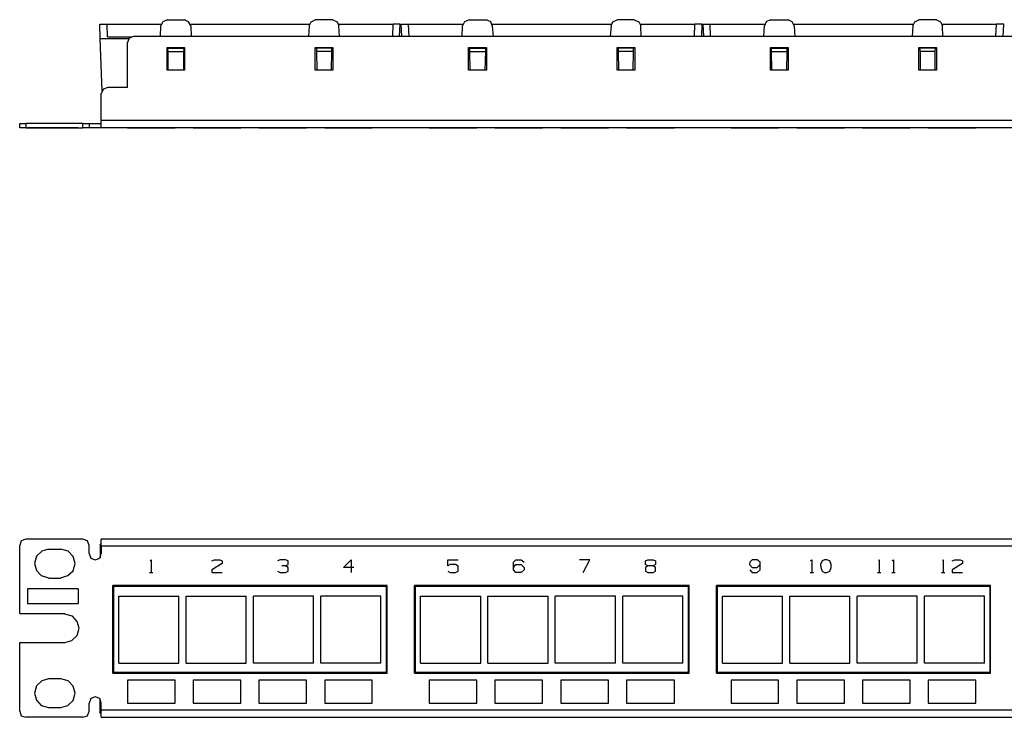
# Model space of a CAD drawing. Extents: x -6.8 to 12.2, y 7.4 to 14.1.
# Drawn here: x -6.8 to 2.7, y 7.4 to 14.1 of the extents above; entities that cross this region are included whole.
import ezdxf

# ---------------------------------------------------------------- set-up
doc = ezdxf.new("R2010")
doc.units = 0
doc.layers.add('7', color=7, linetype='CONTINUOUS')

msp = doc.modelspace()

# ---------------------------------------------------------------- linework, layer by layer
at = {"layer": '7'}
for p, q in [((-6.0226, 14.0866), (-5.9518, 14.0866)), ((-6.0187, 13.9488), (-6.0226, 14.0866)), ((-5.9478, 13.9646), (-5.9518, 14.0866)), ((-5.9518, 14.0866), (-5.4281, 14.0866)), ((-5.436, 13.9685), (-5.4321, 14.0709)), ((-5.4124, 14.1102), (-5.4321, 14.0709)), ((-5.373, 14.1299), (-5.4124, 14.1102)), ((-5.373, 14.1299), (-5.2037, 14.1299)), ((-5.1644, 14.1102), (-5.2037, 14.1299)), ((-5.1447, 14.0709), (-5.1644, 14.1102)), ((-5.1486, 14.0866), (-3.999, 14.0866)), ((-5.1447, 14.0709), (-5.1407, 13.9685)), ((-4.003, 14.0709), (-4.0069, 13.9685)), ((-4.003, 14.0709), (-3.9833, 14.1102)), ((-3.9833, 14.1102), (-3.9439, 14.1299)), ((-3.7746, 14.1299), (-3.9439, 14.1299)), ((-3.7746, 14.1299), (-3.7313, 14.1102)), ((-3.7313, 14.1102), (-3.7156, 14.0709)), ((-3.7195, 14.0866), (-3.1919, 14.0866)), ((-3.7077, 13.9685), (-3.7156, 14.0709)), ((-3.1959, 13.9685), (-3.1919, 14.0866)), ((-3.125, 14.0866), (-3.1919, 14.0866)), ((-3.1289, 13.9685), (-3.125, 14.0866)), ((-3.1132, 14.0866), (-3.0423, 14.0866)), ((-3.1093, 13.9685), (-3.1132, 14.0866)), ((-3.0384, 13.9685), (-3.0423, 14.0866)), ((-3.0423, 14.0866), (-2.5187, 14.0866)), ((-2.5266, 13.9685), (-2.5226, 14.0709)), ((-2.503, 14.1102), (-2.5226, 14.0709)), ((-2.4596, 14.1299), (-2.503, 14.1102)), ((-2.4596, 14.1299), (-2.2943, 14.1299)), ((-2.251, 14.1102), (-2.2943, 14.1299)), ((-2.2352, 14.0709), (-2.251, 14.1102)), ((-2.2352, 14.0866), (-1.0896, 14.0866)), ((-2.2352, 14.0709), (-2.2274, 13.9685)), ((-1.0896, 14.0709), (-1.0974, 13.9685)), ((-1.0896, 14.0709), (-1.0738, 14.1102)), ((-1.0738, 14.1102), (-1.0305, 14.1299)), ((-0.8652, 14.1299), (-1.0305, 14.1299)), ((-0.8652, 14.1299), (-0.8219, 14.1102)), ((-0.8219, 14.1102), (-0.8022, 14.0709)), ((-0.8061, 14.0866), (-0.2825, 14.0866)), ((-0.7982, 13.9685), (-0.8022, 14.0709)), ((-0.2864, 13.9685), (-0.2825, 14.0866)), ((-0.2116, 14.0866), (-0.2825, 14.0866)), ((-0.2156, 13.9685), (-0.2116, 14.0866)), ((-0.1998, 14.0866), (-0.1329, 14.0866)), ((-0.1959, 13.9685), (-0.1998, 14.0866)), ((-0.1289, 13.9685), (-0.1329, 14.0866)), ((-0.1329, 14.0866), (0.3947, 14.0866)), ((0.3829, 13.9685), (0.3907, 14.0709)), ((0.4065, 14.1102), (0.3907, 14.0709)), ((0.4498, 14.1299), (0.4065, 14.1102)), ((0.4498, 14.1299), (0.6191, 14.1299)), ((0.6585, 14.1102), (0.6191, 14.1299)), ((0.6781, 14.0709), (0.6585, 14.1102)), ((0.6742, 14.0866), (1.8238, 14.0866)), ((0.6781, 14.0709), (0.6821, 13.9685)), ((1.8199, 14.0709), (1.8159, 13.9685)), ((1.8199, 14.0709), (1.8396, 14.1102)), ((1.8396, 14.1102), (1.8789, 14.1299)), ((2.0482, 14.1299), (1.8789, 14.1299)), ((2.0482, 14.1299), (2.0876, 14.1102)), ((2.0876, 14.1102), (2.1073, 14.0709)), ((2.1033, 14.0866), (2.627, 14.0866)), ((2.1112, 13.9685), (2.1073, 14.0709)), ((2.623, 13.9685), (2.627, 14.0866)), ((2.6978, 14.0866), (2.627, 14.0866)), ((2.6939, 13.9685), (2.6978, 14.0866)), ((-5.9478, 13.9646), (-5.7195, 13.9646)), ((-5.6959, 13.9685), (-5.7392, 13.9528)), ((11.1033, 13.9685), (-5.6959, 13.9685)), ((-6.0187, 13.9488), (-5.7392, 13.9488)), ((-5.999, 13.4409), (-6.0187, 13.9488)), ((-5.7392, 13.9528), (-5.7549, 13.9094)), ((-5.7549, 13.4764), (-5.7549, 13.9094)), ((-5.373, 13.6417), (-5.373, 13.8622)), ((-5.373, 13.8622), (-5.2037, 13.8622)), ((-5.373, 13.8543), (-5.3652, 13.8543)), ((-5.3612, 13.8228), (-5.3652, 13.8543)), ((-5.3652, 13.8543), (-5.2116, 13.8543)), ((-5.3652, 13.8543), (-5.2116, 13.8543)), ((-5.3612, 13.8228), (-5.2156, 13.8228)), ((-5.3612, 13.6417), (-5.3612, 13.8228)), ((-5.2116, 13.8543), (-5.2156, 13.8228)), ((-5.2156, 13.8228), (-5.2156, 13.6417)), ((-5.2116, 13.8543), (-5.2037, 13.8543)), ((-5.2037, 13.8622), (-5.2037, 13.6417)), ((-3.9439, 13.6417), (-3.9439, 13.8622)), ((-3.9439, 13.8622), (-3.7746, 13.8622)), ((-3.9321, 13.8543), (-3.9439, 13.8543)), ((-3.7825, 13.8543), (-3.9321, 13.8543)), ((-3.7825, 13.8543), (-3.9321, 13.8543)), ((-3.9321, 13.8543), (-3.9321, 13.8228)), ((-3.7825, 13.8228), (-3.9321, 13.8228)), ((-3.9321, 13.8228), (-3.9281, 13.6417)), ((-3.7864, 13.6417), (-3.7825, 13.8228)), ((-3.7746, 13.8543), (-3.7825, 13.8543)), ((-3.7825, 13.8228), (-3.7825, 13.8543)), ((-3.7746, 13.8622), (-3.7746, 13.6417)), ((-2.4636, 13.6417), (-2.4636, 13.8622)), ((-2.4636, 13.8622), (-2.2904, 13.8622)), ((-2.4636, 13.8543), (-2.4518, 13.8543)), ((-2.4518, 13.8228), (-2.4518, 13.8543)), ((-2.4518, 13.8543), (-2.3022, 13.8543)), ((-2.4518, 13.8543), (-2.3022, 13.8543)), ((-2.4518, 13.8228), (-2.3022, 13.8228)), ((-2.4478, 13.6417), (-2.4518, 13.8228)), ((-2.3022, 13.8228), (-2.3061, 13.6417)), ((-2.3022, 13.8543), (-2.3022, 13.8228)), ((-2.3022, 13.8543), (-2.2904, 13.8543)), ((-2.2904, 13.8622), (-2.2904, 13.6417)), ((-1.0305, 13.6417), (-1.0305, 13.8622)), ((-1.0305, 13.8622), (-0.8612, 13.8622)), ((-1.0226, 13.8543), (-1.0305, 13.8543)), ((-0.873, 13.8543), (-1.0226, 13.8543)), ((-0.873, 13.8543), (-1.0226, 13.8543)), ((-1.0226, 13.8543), (-1.0226, 13.8228)), ((-0.873, 13.8228), (-1.0226, 13.8228)), ((-1.0226, 13.8228), (-1.0187, 13.6417)), ((-0.877, 13.6417), (-0.873, 13.8228)), ((-0.8612, 13.8543), (-0.873, 13.8543)), ((-0.873, 13.8228), (-0.873, 13.8543)), ((-0.8612, 13.8622), (-0.8612, 13.6417)), ((0.4498, 13.6417), (0.4498, 13.8622)), ((0.4498, 13.8622), (0.6191, 13.8622)), ((0.4498, 13.8543), (0.4577, 13.8543)), ((0.4577, 13.8228), (0.4577, 13.8543)), ((0.4577, 13.8543), (0.6073, 13.8543)), ((0.4577, 13.8543), (0.6073, 13.8543)), ((0.4577, 13.8228), (0.6073, 13.8228)), ((0.4616, 13.6417), (0.4577, 13.8228)), ((0.6073, 13.8228), (0.6033, 13.6417)), ((0.6073, 13.8543), (0.6073, 13.8228)), ((0.6073, 13.8543), (0.6191, 13.8543)), ((0.6191, 13.8622), (0.6191, 13.6417)), ((1.8789, 13.6417), (1.8789, 13.8622)), ((1.8789, 13.8622), (2.0482, 13.8622)), ((1.8868, 13.8543), (1.8789, 13.8543)), ((2.0404, 13.8543), (1.8868, 13.8543)), ((2.0404, 13.8543), (1.8868, 13.8543)), ((1.8868, 13.8543), (1.8907, 13.8228)), ((2.0364, 13.8228), (1.8907, 13.8228)), ((1.8907, 13.8228), (1.8907, 13.6417)), ((2.0364, 13.8228), (2.0404, 13.8543)), ((2.0364, 13.6417), (2.0364, 13.8228)), ((2.0482, 13.8543), (2.0404, 13.8543)), ((2.0482, 13.8622), (2.0482, 13.6417)), ((-5.2037, 13.6417), (-5.373, 13.6417)), ((-3.7746, 13.6417), (-3.9439, 13.6417)), ((-2.2904, 13.6417), (-2.4636, 13.6417)), ((-0.8612, 13.6417), (-1.0305, 13.6417)), ((0.6191, 13.6417), (0.4498, 13.6417)), ((2.0482, 13.6417), (1.8789, 13.6417)), ((-5.9872, 13.4606), (-6.0069, 13.4173)), ((-6.0069, 13.1614), (-6.0069, 13.4173)), ((-5.9439, 13.4764), (-5.9872, 13.4606)), ((-5.7549, 13.4764), (-5.9439, 13.4764)), ((-6.7943, 13.0866), (-6.7943, 13.1299)), ((-6.7943, 13.1299), (-6.7785, 13.1299)), ((-6.7785, 13.1299), (-6.7352, 13.1299)), ((-6.1841, 13.1299), (-6.7352, 13.1299)), ((-6.7352, 13.1299), (-6.7352, 13.0866)), ((-6.1841, 13.0866), (-6.1841, 13.1299)), ((-6.1841, 13.1299), (-6.1447, 13.1299)), ((-6.1447, 13.1299), (-6.125, 13.1299)), ((-6.125, 13.1299), (-6.125, 13.0866)), ((-6.125, 13.1299), (-6.1093, 13.1299)), ((-6.1093, 13.1299), (-6.0659, 13.1299)), ((-6.0659, 13.1299), (-6.0226, 13.1299)), ((-6.0226, 13.1299), (-6.0069, 13.1299)), ((-6.0069, 13.1614), (11.4144, 13.1614)), ((-6.0069, 13.1102), (-6.0069, 13.1614)), ((-6.0069, 13.0866), (-6.0069, 13.1102)), ((-6.7785, 13.0866), (-6.7943, 13.0866)), ((-6.7352, 13.0866), (-6.7785, 13.0866)), ((-6.7352, 13.0866), (-6.1841, 13.0866)), ((-6.7195, 13.0866), (-6.2313, 13.0866)), ((-6.2313, 13.0866), (-6.7195, 13.0866)), ((-6.1447, 13.0866), (-6.1841, 13.0866)), ((-6.125, 13.0866), (-6.1447, 13.0866)), ((-6.1093, 13.0866), (-6.125, 13.0866)), ((-6.0659, 13.0866), (-6.1093, 13.0866)), ((-6.0226, 13.0866), (-6.0659, 13.0866)), ((-6.0069, 13.0866), (-6.0226, 13.0866)), ((11.4144, 13.0866), (-6.0069, 13.0866)), ((-5.7549, 13.0866), (-5.2943, 13.0866)), ((-5.2943, 13.0866), (-5.7549, 13.0866)), ((-5.5423, 13.0866), (-5.5108, 13.0866)), ((-5.5344, 13.0866), (-5.5266, 13.0866)), ((-5.1211, 13.0866), (-4.6604, 13.0866)), ((-4.6604, 13.0866), (-5.1211, 13.0866)), ((-4.94, 13.0866), (-4.8415, 13.0866)), ((-4.94, 13.0866), (-4.9163, 13.0866)), ((-4.8415, 13.0866), (-4.94, 13.0866)), ((-4.9163, 13.0866), (-4.8652, 13.0866)), ((-4.8652, 13.0866), (-4.8415, 13.0866)), ((-4.4872, 13.0866), (-4.0266, 13.0866)), ((-4.0266, 13.0866), (-4.4872, 13.0866)), ((-4.2825, 13.0866), (-4.3061, 13.0866)), ((-4.3061, 13.0866), (-4.2825, 13.0866)), ((-4.2825, 13.0866), (-4.2313, 13.0866)), ((-4.2313, 13.0866), (-4.2825, 13.0866)), ((-4.2313, 13.0866), (-4.2667, 13.0866)), ((-4.2313, 13.0866), (-4.2037, 13.0866)), ((-4.2037, 13.0866), (-4.2313, 13.0866)), ((-4.2037, 13.0866), (-4.2313, 13.0866)), ((-4.2313, 13.0866), (-4.2037, 13.0866)), ((-3.3927, 13.0866), (-3.8494, 13.0866)), ((-3.8494, 13.0866), (-3.3927, 13.0866)), ((-3.6722, 13.0866), (-3.5974, 13.0866)), ((-3.5699, 13.0866), (-3.6722, 13.0866)), ((-2.8455, 13.0866), (-2.3848, 13.0866)), ((-2.3848, 13.0866), (-2.8455, 13.0866)), ((-2.6644, 13.0866), (-2.5659, 13.0866)), ((-2.6407, 13.0866), (-2.6644, 13.0866)), ((-2.6644, 13.0866), (-2.6407, 13.0866)), ((-2.5896, 13.0866), (-2.6407, 13.0866)), ((-2.6407, 13.0866), (-2.5896, 13.0866)), ((-2.5896, 13.0866), (-2.5659, 13.0866)), ((-2.5659, 13.0866), (-2.5896, 13.0866)), ((-1.751, 13.0866), (-2.2116, 13.0866)), ((-2.2116, 13.0866), (-1.751, 13.0866)), ((-2.0305, 13.0866), (-2.0069, 13.0866)), ((-2.0069, 13.0866), (-2.0305, 13.0866)), ((-2.0305, 13.0866), (-2.0069, 13.0866)), ((-2.0069, 13.0866), (-1.9557, 13.0866)), ((-2.0069, 13.0866), (-1.9557, 13.0866)), ((-1.9557, 13.0866), (-2.0069, 13.0866)), ((-1.9557, 13.0866), (-1.9281, 13.0866)), ((-1.9557, 13.0866), (-1.9281, 13.0866)), ((-1.9281, 13.0866), (-1.9557, 13.0866)), ((-1.1132, 13.0866), (-1.5738, 13.0866)), ((-1.5738, 13.0866), (-1.1132, 13.0866)), ((-1.2943, 13.0866), (-1.3927, 13.0866)), ((-1.3573, 13.0866), (-1.2943, 13.0866)), ((-0.94, 13.0866), (-0.4793, 13.0866)), ((-0.4793, 13.0866), (-0.94, 13.0866)), ((-0.7352, 13.0866), (-0.7589, 13.0866)), ((-0.7352, 13.0866), (-0.7589, 13.0866)), ((-0.7589, 13.0866), (-0.7352, 13.0866)), ((-0.7589, 13.0866), (-0.7352, 13.0866)), ((-0.6841, 13.0866), (-0.7352, 13.0866)), ((-0.7352, 13.0866), (-0.6841, 13.0866)), ((-0.7352, 13.0866), (-0.6841, 13.0866)), ((-0.6841, 13.0866), (-0.6604, 13.0866)), ((-0.6604, 13.0866), (-0.6841, 13.0866)), ((-0.6604, 13.0866), (-0.6841, 13.0866)), ((-0.6841, 13.0866), (-0.6604, 13.0866)), ((0.0679, 13.0866), (0.5246, 13.0866)), ((0.5246, 13.0866), (0.0679, 13.0866)), ((0.2451, 13.0866), (0.2726, 13.0866)), ((0.249, 13.0866), (0.2451, 13.0866)), ((0.2726, 13.0866), (0.249, 13.0866)), ((0.249, 13.0866), (0.2726, 13.0866)), ((0.2726, 13.0866), (0.3199, 13.0866)), ((0.2726, 13.0866), (0.3199, 13.0866)), ((0.3199, 13.0866), (0.2726, 13.0866)), ((0.3474, 13.0866), (0.3199, 13.0866)), ((0.3199, 13.0866), (0.3474, 13.0866)), ((0.3199, 13.0866), (0.3474, 13.0866)), ((0.7018, 13.0866), (1.1624, 13.0866)), ((1.1624, 13.0866), (0.7018, 13.0866)), ((0.8317, 13.0866), (0.8632, 13.0866)), ((0.8356, 13.0866), (0.8474, 13.0866)), ((0.9301, 13.0866), (0.9341, 13.0866)), ((0.9459, 13.0866), (0.9301, 13.0866)), ((0.9341, 13.0866), (0.9459, 13.0866)), ((0.9459, 13.0866), (0.9695, 13.0866)), ((0.9695, 13.0866), (0.9459, 13.0866)), ((0.9695, 13.0866), (0.9931, 13.0866)), ((0.9931, 13.0866), (0.9695, 13.0866)), ((0.9931, 13.0866), (1.0207, 13.0866)), ((1.0207, 13.0866), (0.9931, 13.0866)), ((1.0325, 13.0866), (1.0207, 13.0866)), ((1.0207, 13.0866), (1.0325, 13.0866)), ((1.3356, 13.0866), (1.7963, 13.0866)), ((1.7963, 13.0866), (1.3356, 13.0866)), ((1.4813, 13.0866), (1.5128, 13.0866)), ((1.4892, 13.0866), (1.497, 13.0866)), ((1.6191, 13.0866), (1.6506, 13.0866)), ((1.623, 13.0866), (1.6348, 13.0866)), ((1.9695, 13.0866), (2.4301, 13.0866)), ((2.4301, 13.0866), (1.9695, 13.0866)), ((2.0994, 13.0866), (2.1309, 13.0866)), ((2.1073, 13.0866), (2.1152, 13.0866)), ((2.2018, 13.0866), (2.2254, 13.0866)), ((2.2018, 13.0866), (2.3002, 13.0866)), ((2.3002, 13.0866), (2.2018, 13.0866)), ((2.2254, 13.0866), (2.2766, 13.0866)), ((2.2766, 13.0866), (2.3002, 13.0866)), ((-6.7352, 9.1181), (-6.7785, 9.1024)), ((-6.7352, 9.122), (-6.1841, 9.122)), ((-6.1407, 9.1024), (-6.1841, 9.1181)), ((11.4144, 9.1181), (-6.0069, 9.1181)), ((-6.0069, 9.0984), (-6.0069, 9.1181)), ((-6.7785, 9.1024), (-6.7943, 9.0591)), ((-6.7943, 8.4016), (-6.7943, 9.0591)), ((-6.5148, 9.0236), (-6.5817, 9.0039)), ((-6.5148, 9.0236), (-6.3967, 9.0236)), ((-6.3258, 9.0039), (-6.3967, 9.0236)), ((-6.125, 9.0591), (-6.1407, 9.1024)), ((-6.125, 8.9803), (-6.125, 9.0591)), ((-6.0187, 9.0709), (-6.0069, 9.0709)), ((-6.0069, 9.0591), (-6.0187, 9.0709)), ((-6.0187, 9.0709), (-6.0187, 8.9409)), ((-6.0069, 9.0512), (-6.0069, 9.0984)), ((11.4144, 9.0512), (-6.0069, 9.0512)), ((-6.0069, 9.0512), (-6.0069, 8.9803)), ((-6.6329, 8.9567), (-6.6526, 8.8858)), ((-6.5817, 9.0039), (-6.6329, 8.9567)), ((-6.2785, 8.9528), (-6.3258, 9.0039)), ((-6.2589, 8.8858), (-6.2785, 8.9528)), ((-6.125, 8.9803), (-6.1093, 8.937)), ((-6.1093, 8.937), (-6.0659, 8.9213)), ((-6.0659, 8.9213), (-6.0226, 8.937)), ((-6.0226, 8.937), (-6.0069, 8.9803)), ((-6.6526, 8.8858), (-6.6329, 8.8189)), ((-6.2785, 8.815), (-6.2589, 8.8858)), ((-5.5344, 8.9134), (-5.5266, 8.9213)), ((-5.5266, 8.9213), (-5.5266, 8.7992)), ((-4.94, 8.9094), (-4.9163, 8.9213)), ((-4.8415, 8.8858), (-4.94, 8.8228)), ((-4.9163, 8.9213), (-4.8652, 8.9213)), ((-4.8652, 8.9213), (-4.8415, 8.9094)), ((-4.8415, 8.9094), (-4.8415, 8.8858)), ((-4.2825, 8.9213), (-4.3061, 8.9094)), ((-4.2313, 8.9213), (-4.2825, 8.9213)), ((-4.2313, 8.8622), (-4.2667, 8.8622)), ((-4.2037, 8.9094), (-4.2313, 8.9213)), ((-4.2313, 8.8622), (-4.2037, 8.874)), ((-4.2037, 8.8465), (-4.2313, 8.8622)), ((-4.2037, 8.874), (-4.2037, 8.9094)), ((-4.2037, 8.811), (-4.2037, 8.8465)), ((-3.6722, 8.8465), (-3.5974, 8.9213)), ((-3.5699, 8.8465), (-3.6722, 8.8465)), ((-3.5974, 8.9213), (-3.5974, 8.7992)), ((-2.6644, 8.9213), (-2.5659, 8.9213)), ((-2.6644, 8.8622), (-2.6644, 8.9213)), ((-2.6407, 8.874), (-2.6644, 8.8622)), ((-2.5896, 8.874), (-2.6407, 8.874)), ((-2.5659, 8.8583), (-2.5896, 8.874)), ((-2.5659, 8.811), (-2.5659, 8.8583)), ((-2.0305, 8.8976), (-2.0069, 8.9213)), ((-2.0305, 8.8228), (-2.0305, 8.8976)), ((-2.0305, 8.8465), (-2.0069, 8.874)), ((-2.0069, 8.9213), (-1.9557, 8.9213)), ((-2.0069, 8.874), (-1.9557, 8.874)), ((-1.9557, 8.9213), (-1.9281, 8.8976)), ((-1.9557, 8.874), (-1.9281, 8.8465)), ((-1.9281, 8.8465), (-1.9281, 8.8228)), ((-1.2943, 8.9213), (-1.3927, 8.9213)), ((-1.3573, 8.7992), (-1.2943, 8.9213)), ((-0.7589, 8.9094), (-0.7352, 8.9213)), ((-0.7589, 8.874), (-0.7589, 8.9094)), ((-0.7352, 8.8622), (-0.7589, 8.874)), ((-0.7352, 8.8622), (-0.7589, 8.8465)), ((-0.7589, 8.8465), (-0.7589, 8.811)), ((-0.7352, 8.9213), (-0.6841, 8.9213)), ((-0.6841, 8.8622), (-0.7352, 8.8622)), ((-0.6841, 8.9213), (-0.6604, 8.9094)), ((-0.6604, 8.874), (-0.6841, 8.8622)), ((-0.6604, 8.8465), (-0.6841, 8.8622)), ((-0.6604, 8.9094), (-0.6604, 8.874)), ((-0.6604, 8.811), (-0.6604, 8.8465)), ((0.249, 8.8976), (0.2451, 8.874)), ((0.2451, 8.874), (0.2726, 8.8465)), ((0.2726, 8.9213), (0.249, 8.8976)), ((0.3199, 8.9213), (0.2726, 8.9213)), ((0.2726, 8.8465), (0.3199, 8.8465)), ((0.3474, 8.8976), (0.3199, 8.9213)), ((0.3199, 8.8465), (0.3474, 8.874)), ((0.3474, 8.8228), (0.3474, 8.8976)), ((0.8356, 8.9134), (0.8474, 8.9213)), ((0.8474, 8.9213), (0.8474, 8.7992)), ((0.9459, 8.9094), (0.9301, 8.874)), ((0.9301, 8.874), (0.9341, 8.8465)), ((0.9341, 8.8465), (0.9459, 8.811)), ((0.9695, 8.9213), (0.9459, 8.9094)), ((0.9931, 8.9213), (0.9695, 8.9213)), ((1.0207, 8.9094), (0.9931, 8.9213)), ((1.0325, 8.874), (1.0207, 8.9094)), ((1.0207, 8.811), (1.0325, 8.8465)), ((1.0325, 8.8465), (1.0325, 8.874)), ((1.4892, 8.9134), (1.497, 8.9213)), ((1.497, 8.9213), (1.497, 8.7992)), ((1.623, 8.9134), (1.6348, 8.9213)), ((1.6348, 8.9213), (1.6348, 8.7992)), ((2.1073, 8.9134), (2.1152, 8.9213)), ((2.1152, 8.9213), (2.1152, 8.7992)), ((2.2018, 8.9094), (2.2254, 8.9213)), ((2.3002, 8.8858), (2.2018, 8.8228)), ((2.2254, 8.9213), (2.2766, 8.9213)), ((2.2766, 8.9213), (2.3002, 8.9094)), ((2.3002, 8.9094), (2.3002, 8.8858)), ((-6.6329, 8.8189), (-6.5856, 8.7677)), ((-6.5856, 8.7677), (-6.5148, 8.748)), ((-6.5148, 8.7441), (-6.3967, 8.7441)), ((-6.3967, 8.748), (-6.3297, 8.7677)), ((-6.3297, 8.7677), (-6.2785, 8.815)), ((-5.5423, 8.7992), (-5.5108, 8.7992)), ((-4.94, 8.8228), (-4.94, 8.7992)), ((-4.94, 8.7992), (-4.8415, 8.7992)), ((-4.3061, 8.811), (-4.2825, 8.7992)), ((-4.2825, 8.7992), (-4.2313, 8.7992)), ((-4.2313, 8.7992), (-4.2037, 8.811)), ((-2.6644, 8.811), (-2.6407, 8.7992)), ((-2.6407, 8.7992), (-2.5896, 8.7992)), ((-2.5896, 8.7992), (-2.5659, 8.811)), ((-2.0069, 8.7992), (-2.0305, 8.8228)), ((-1.9557, 8.7992), (-2.0069, 8.7992)), ((-1.9281, 8.8228), (-1.9557, 8.7992)), ((-0.7589, 8.811), (-0.7352, 8.7992)), ((-0.7352, 8.7992), (-0.6841, 8.7992)), ((-0.6841, 8.7992), (-0.6604, 8.811)), ((0.249, 8.8228), (0.2726, 8.7992)), ((0.2726, 8.7992), (0.3199, 8.7992)), ((0.3199, 8.7992), (0.3474, 8.8228)), ((0.8317, 8.7992), (0.8632, 8.7992)), ((0.9459, 8.811), (0.9695, 8.7992)), ((0.9695, 8.7992), (0.9931, 8.7992)), ((0.9931, 8.7992), (1.0207, 8.811)), ((1.4813, 8.7992), (1.5128, 8.7992)), ((1.6191, 8.7992), (1.6506, 8.7992)), ((2.0994, 8.7992), (2.1309, 8.7992)), ((2.2018, 8.8228), (2.2018, 8.7992)), ((2.2018, 8.7992), (2.3002, 8.7992)), ((-3.251, 8.6732), (-5.8967, 8.6732)), ((-5.8967, 7.8268), (-5.8967, 8.6732)), ((-5.8888, 8.6654), (-5.8888, 7.8346)), ((-5.8888, 8.6654), (-5.8888, 7.8346)), ((-3.2589, 8.6654), (-5.8888, 8.6654)), ((-5.8888, 8.6654), (-3.2549, 8.6654)), ((-3.2589, 8.6654), (-3.2589, 7.8346)), ((-3.2549, 8.6654), (-3.2589, 8.6654)), ((-3.2549, 8.6654), (-3.2549, 7.8346)), ((-3.251, 7.8268), (-3.251, 8.6732)), ((-0.3376, 8.6732), (-2.9872, 8.6732)), ((-2.9872, 7.8268), (-2.9872, 8.6732)), ((-2.9793, 8.6654), (-2.9793, 7.8346)), ((-2.9793, 8.6654), (-2.9793, 7.8346)), ((-0.3455, 8.6654), (-2.9793, 8.6654)), ((-2.9793, 8.6654), (-0.3455, 8.6654)), ((-0.3455, 8.6654), (-0.3455, 7.8346)), ((-0.3455, 8.6654), (-0.3455, 7.8346)), ((-0.3376, 7.8268), (-0.3376, 8.6732)), ((2.5719, 8.6732), (-0.0738, 8.6732)), ((-0.0738, 7.8268), (-0.0738, 8.6732)), ((-0.0699, 8.6654), (-0.0699, 7.8346)), ((-0.0699, 8.6654), (-0.0659, 8.6654)), ((-0.0699, 8.6654), (2.564, 8.6654)), ((-0.0659, 8.6654), (-0.0659, 7.8346)), ((2.564, 8.6654), (-0.0659, 8.6654)), ((2.564, 8.6654), (2.564, 7.8346)), ((2.564, 8.6654), (2.564, 7.8346)), ((2.5719, 7.8268), (2.5719, 8.6732)), ((-6.7195, 8.6417), (-6.7195, 8.5)), ((-6.2313, 8.6417), (-6.7195, 8.6417)), ((-6.2313, 8.6417), (-6.2313, 8.5)), ((-5.8376, 7.9252), (-5.8376, 8.5709)), ((-5.8376, 8.5709), (-5.2589, 8.5709)), ((-5.2589, 7.9252), (-5.2589, 8.5709)), ((-5.188, 7.9252), (-5.188, 8.5709)), ((-5.188, 8.5709), (-4.6093, 8.5709)), ((-4.6093, 7.9252), (-4.6093, 8.5709)), ((-4.5384, 7.9252), (-4.5384, 8.5709)), ((-3.9596, 8.5709), (-4.5384, 8.5709)), ((-3.9596, 7.9252), (-3.9596, 8.5709)), ((-3.8888, 7.9252), (-3.8888, 8.5709)), ((-3.31, 8.5709), (-3.8888, 8.5709)), ((-3.31, 7.9252), (-3.31, 8.5709)), ((-2.9281, 7.9252), (-2.9281, 8.5709)), ((-2.9281, 8.5709), (-2.3455, 8.5709)), ((-2.3455, 7.9252), (-2.3455, 8.5709)), ((-2.2785, 7.9252), (-2.2785, 8.5709)), ((-2.2785, 8.5709), (-1.6959, 8.5709)), ((-1.6959, 7.9252), (-1.6959, 8.5709)), ((-1.6289, 7.9252), (-1.6289, 8.5709)), ((-1.0463, 8.5709), (-1.6289, 8.5709)), ((-1.0463, 7.9252), (-1.0463, 8.5709)), ((-0.9754, 7.9252), (-0.9754, 8.5709)), ((-0.3967, 8.5709), (-0.9754, 8.5709)), ((-0.3967, 7.9252), (-0.3967, 8.5709)), ((-0.0148, 7.9252), (-0.0148, 8.5709)), ((-0.0148, 8.5709), (0.564, 8.5709)), ((0.564, 7.9252), (0.564, 8.5709)), ((0.6348, 7.9252), (0.6348, 8.5709)), ((0.6348, 8.5709), (1.2136, 8.5709)), ((1.2136, 7.9252), (1.2136, 8.5709)), ((1.2844, 7.9252), (1.2844, 8.5709)), ((1.8632, 8.5709), (1.2844, 8.5709)), ((1.8632, 7.9252), (1.8632, 8.5709)), ((1.9341, 7.9252), (1.9341, 8.5709)), ((2.5128, 8.5709), (1.9341, 8.5709)), ((2.5128, 7.9252), (2.5128, 8.5709)), ((-6.7195, 8.5), (-6.2313, 8.5)), ((-6.7943, 8.4016), (-6.3573, 8.4016)), ((-6.2864, 8.378), (-6.3573, 8.3976)), ((-6.2392, 8.3268), (-6.2864, 8.378)), ((-6.2195, 8.2598), (-6.2392, 8.3268)), ((-6.2904, 8.1417), (-6.2392, 8.189)), ((-6.2392, 8.189), (-6.2195, 8.2598)), ((-6.7943, 7.4606), (-6.7943, 8.122)), ((-6.7943, 8.122), (-6.3573, 8.122)), ((-6.3573, 8.122), (-6.2904, 8.1417)), ((-5.8376, 7.9252), (-5.2589, 7.9252)), ((-5.188, 7.9252), (-4.6093, 7.9252)), ((-3.9596, 7.9252), (-4.5384, 7.9252)), ((-3.31, 7.9252), (-3.8888, 7.9252)), ((-2.9281, 7.9252), (-2.3455, 7.9252)), ((-2.2785, 7.9252), (-1.6959, 7.9252)), ((-1.0463, 7.9252), (-1.6289, 7.9252)), ((-0.3967, 7.9252), (-0.9754, 7.9252)), ((-0.0148, 7.9252), (0.564, 7.9252)), ((0.6348, 7.9252), (1.2136, 7.9252)), ((1.8632, 7.9252), (1.2844, 7.9252)), ((2.5128, 7.9252), (1.9341, 7.9252)), ((-5.8967, 7.8268), (-3.251, 7.8268)), ((-3.2589, 7.8346), (-5.8888, 7.8346)), ((-5.8888, 7.8346), (-3.2549, 7.8346)), ((-3.2549, 7.8346), (-3.2589, 7.8346)), ((-2.9872, 7.8268), (-0.3376, 7.8268)), ((-0.3455, 7.8346), (-2.9793, 7.8346)), ((-2.9793, 7.8346), (-0.3455, 7.8346)), ((-0.0738, 7.8268), (2.5719, 7.8268)), ((-0.0699, 7.8346), (-0.0659, 7.8346)), ((-0.0699, 7.8346), (2.564, 7.8346)), ((2.564, 7.8346), (-0.0659, 7.8346)), ((-6.6329, 7.7047), (-6.6526, 7.6339)), ((-6.5817, 7.752), (-6.6329, 7.7047)), ((-6.5148, 7.7717), (-6.5817, 7.752)), ((-6.5148, 7.7756), (-6.3967, 7.7756)), ((-6.3258, 7.752), (-6.3967, 7.7717)), ((-6.2785, 7.7008), (-6.3258, 7.752)), ((-6.2589, 7.6339), (-6.2785, 7.7008)), ((-5.7549, 7.7598), (-5.7549, 7.5394)), ((-5.2943, 7.7598), (-5.7549, 7.7598)), ((-5.2943, 7.5394), (-5.2943, 7.7598)), ((-4.6604, 7.7598), (-5.1211, 7.7598)), ((-5.1211, 7.7598), (-5.1211, 7.5394)), ((-4.6604, 7.5394), (-4.6604, 7.7598)), ((-4.0266, 7.7598), (-4.4872, 7.7598)), ((-4.4872, 7.7598), (-4.4872, 7.5394)), ((-4.0266, 7.5394), (-4.0266, 7.7598)), ((-3.3927, 7.7598), (-3.8494, 7.7598)), ((-3.8494, 7.7598), (-3.8494, 7.5394)), ((-3.3927, 7.5394), (-3.3927, 7.7598)), ((-2.3848, 7.7598), (-2.8455, 7.7598)), ((-2.8455, 7.7598), (-2.8455, 7.5394)), ((-2.3848, 7.5394), (-2.3848, 7.7598)), ((-1.751, 7.7598), (-2.2116, 7.7598)), ((-2.2116, 7.7598), (-2.2116, 7.5394)), ((-1.751, 7.5394), (-1.751, 7.7598)), ((-1.1132, 7.7598), (-1.5738, 7.7598)), ((-1.5738, 7.7598), (-1.5738, 7.5394)), ((-1.1132, 7.5394), (-1.1132, 7.7598)), ((-0.94, 7.7598), (-0.94, 7.5394)), ((-0.4793, 7.7598), (-0.94, 7.7598)), ((-0.4793, 7.5394), (-0.4793, 7.7598)), ((0.0679, 7.7598), (0.0679, 7.5394)), ((0.5246, 7.7598), (0.0679, 7.7598)), ((0.5246, 7.5394), (0.5246, 7.7598)), ((0.7018, 7.7598), (0.7018, 7.5394)), ((1.1624, 7.7598), (0.7018, 7.7598)), ((1.1624, 7.5394), (1.1624, 7.7598)), ((1.3356, 7.7598), (1.3356, 7.5394)), ((1.7963, 7.7598), (1.3356, 7.7598)), ((1.7963, 7.5394), (1.7963, 7.7598)), ((2.4301, 7.7598), (1.9695, 7.7598)), ((1.9695, 7.7598), (1.9695, 7.5394)), ((2.4301, 7.5394), (2.4301, 7.7598)), ((-6.6526, 7.6339), (-6.6329, 7.5669)), ((-6.2785, 7.563), (-6.2589, 7.6339)), ((-6.0659, 7.5984), (-6.1093, 7.5827)), ((-6.0226, 7.5827), (-6.0659, 7.5984)), ((-6.6329, 7.5669), (-6.5856, 7.5157)), ((-6.5856, 7.5157), (-6.5148, 7.4961)), ((-6.3967, 7.4961), (-6.3297, 7.5157)), ((-6.3297, 7.5157), (-6.2785, 7.563)), ((-6.1093, 7.5827), (-6.125, 7.5394)), ((-6.125, 7.4606), (-6.125, 7.5394)), ((-6.0226, 7.5827), (-6.0226, 7.4449)), ((-6.0069, 7.5394), (-6.0226, 7.5827)), ((-6.0069, 7.4724), (-6.0069, 7.5394)), ((-5.7549, 7.5394), (-5.2943, 7.5394)), ((-5.1211, 7.5394), (-4.6604, 7.5394)), ((-4.4872, 7.5394), (-4.0266, 7.5394)), ((-3.8494, 7.5394), (-3.3927, 7.5394)), ((-2.8455, 7.5394), (-2.3848, 7.5394)), ((-2.2116, 7.5394), (-1.751, 7.5394)), ((-1.5738, 7.5394), (-1.1132, 7.5394)), ((-0.94, 7.5394), (-0.4793, 7.5394)), ((0.0679, 7.5394), (0.5246, 7.5394)), ((0.7018, 7.5394), (1.1624, 7.5394)), ((1.3356, 7.5394), (1.7963, 7.5394)), ((1.9695, 7.5394), (2.4301, 7.5394)), ((-6.7943, 7.4606), (-6.7785, 7.4173)), ((-6.7785, 7.4173), (-6.7352, 7.4016)), ((-6.5148, 7.4961), (-6.3967, 7.4961)), ((-6.1841, 7.4016), (-6.1407, 7.4173)), ((-6.1407, 7.4173), (-6.125, 7.4606)), ((-6.0226, 7.4449), (-6.0069, 7.4606)), ((-6.0226, 7.4449), (-6.0069, 7.4449)), ((-6.0069, 7.4724), (11.4144, 7.4724)), ((-6.0069, 7.4213), (-6.0069, 7.4724)), ((-6.0069, 7.4016), (-6.0069, 7.4213)), ((-6.1841, 7.4016), (-6.7352, 7.4016)), ((-6.0069, 7.4016), (11.4144, 7.4016))]:
    msp.add_line(p, q, dxfattribs=at)

doc.saveas('drawing.dxf')
